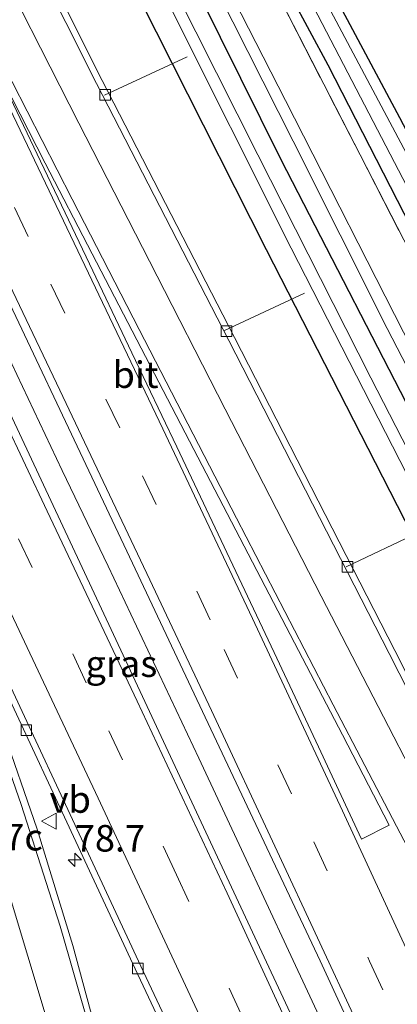
# Model space of a CAD drawing. Units: metres. Extents: x 191713 to 200010, y 400000 to 406251.
# Drawn here: x 191887 to 191923, y 406028 to 406121 of the extents above; entities that cross this region are included whole.
import ezdxf
from ezdxf.enums import TextEntityAlignment as Align

# ---------------------------------------------------------------- set-up
doc = ezdxf.new("R2010")
doc.units = ezdxf.units.M
doc.linetypes.add('IE-TERREINAFSCHEIDING', pattern=[10, 8, -2])
doc.linetypes.add('VW-3-9_STREEP', pattern=[12, 3, -9])
doc.layers.get('0').update_dxf_attribs({"lineweight": 25})
for name, color, linetype, lineweight in [('B-ME-AL-OVERIG-L-B1', 7, 'Continuous', 18), ('B-ME-AM-KILOMETR-S-B1', 7, 'Continuous', 18), ('B-ME-BV-GELEIDECONSTRUCTIE-GELEIDERAIL-L-B1', 213, 'BV-GELEIDERAIL', 18), ('B-ME-GW-KRUINLIJN-L-B1', 93, 'Continuous', 18), ('B-ME-IE-GRASLAND-GV-B6', 93, 'Continuous', 18), ('B-ME-IE-GRONDWERKLIJN-GROND_INGERICHT-GV-B6', 253, 'Continuous', 18), ('B-ME-IE-TERREINAFSCHEIDING-RASTERHEKWERK-L-B1', 8, 'IE-TERREINAFSCHEIDING', 18), ('B-ME-OG-WATER-GV-B6', 153, 'Continuous', 18), ('B-ME-VH-VERH_SOORT-BETON-OVERIG-GV-B6', 8, 'IE-TERREINAFSCHEIDING-NATUURLIJK-HOUTWAL', 18), ('B-ME-VH-VERH_SOORT-BITUMEN-GV-B6', 8, 'IE-TERREINAFSCHEIDING-NATUURLIJK-HOUTWAL', 18), ('B-ME-VV-KOLK-S-B1', 8, 'Continuous', 18), ('B-ME-VW-MARKERING-39STREEP-015-L-B1', 255, 'VW-3-9_STREEP', 18), ('B-ME-VW-MARKERING-STREEP-015-L-B1', 7, 'Continuous', 18), ('B-ME-VW-MEUBILAIR_WEGMEUBILAIR-VERKEERSBORD-S-B1', 8, 'Continuous', 18)]:
    doc.layers.add(name, color=color, linetype=linetype, lineweight=lineweight)
doc.layers.add('B-ME-GW-INSTEEKWATERGANG-L-B1', color=10, linetype='Continuous')
doc.styles.add('NLCS-ISO', font='NLCS-ISO.TTF')
doc.linetypes.add('BV-GELEIDERAIL', pattern='A,10,-3,[108,NLCS.SHX,S=1,R=0,X=0,Y=0],-3', length=16)
doc.linetypes.add('IE-TERREINAFSCHEIDING-NATUURLIJK-HOUTWAL', pattern='A,7,-1.5,[67,NLCS.SHX,S=0.75,R=45,X=0,Y=0],-1.5,7,-1.5,[70,NLCS.SHX,S=0.75,R=0,X=0,Y=0],-1.5', length=20)

# ---------------------------------------------------------------- blocks, each defined once
blk = doc.blocks.new('hecto')
for p, q in [((0, 0.625), (-0.625, 0)), ((0, -0.625), (0, 0.625)), ((-0.625, 0), (0.625, 0)), ((0.625, 0), (0, -0.625))]:
    blk.add_line(p, q)
blk = doc.blocks.new('kolk')
blk.add_lwpolyline([(-0.5, -0.5), (0.5, -0.5), (0.5, 0.5), (-0.5, 0.5)], close=True)
blk = doc.blocks.new('verkeersbord')
for p, q in [((0, 0.75), (-0.75, -0.625)), ((0.75, -0.625), (0, 0.75)), ((-0.75, -0.625), (0.75, -0.625))]:
    blk.add_line(p, q)

msp = doc.modelspace()

# ---------------------------------------------------------------- linework, layer by layer
at = {"layer": 'B-ME-AL-OVERIG-L-B1'}
for p, q in [((191895.426, 406114.097, 16.124), (191903.229, 406117.709, 15.043)), ((191914.27, 406095.446, 15.327), (191906.729, 406091.934, 16.301)), ((191918.184, 406069.667, 16.656), (191925.717, 406073.242, 15.563))]:
    msp.add_line(p, q, dxfattribs=at)
at = {"layer": 'B-ME-BV-GELEIDECONSTRUCTIE-GELEIDERAIL-L-B1'}
msp.add_polyline3d([(191821.4018, 406222.5874, 16.2801), (191825.8659, 406213.6394, 16.3118), (191830.3323, 406204.6921, 16.3435), (191834.7802, 406195.7355, 16.4503), (191839.2058, 406186.7679, 16.4601), (191843.5982, 406177.7842, 16.5589), (191847.9291, 406168.7695, 16.7071), (191852.2489, 406159.7513, 16.8), (191856.6723, 406150.7831, 16.9396), (191861.1153, 406141.8236, 17.0368), (191865.5626, 406132.867, 17.1503), (191869.9241, 406123.8681, 17.2712), (191874.3208, 406114.8858, 17.3515), (191878.6478, 406105.8703, 17.4646), (191882.9254, 406096.8306, 17.5071), (191887.1769, 406087.7797, 17.6351), (191891.4404, 406078.734, 17.7641), (191895.7704, 406069.7199, 17.8858), (191900.0612, 406060.6873, 17.9868), (191904.3018, 406051.631, 18.0948), (191908.5477, 406042.577, 18.2197), (191912.7696, 406033.5117, 18.3559), (191916.9915, 406024.4462, 18.4719)], dxfattribs=at)
at = {"layer": 'B-ME-GW-INSTEEKWATERGANG-L-B1'}
for points in [[(191835.3579, 406250, 14.6961), (191846.968, 406226.507, 14.968), (191862.376, 406195.615, 15.152), (191878.011, 406164.464, 15.492), (191892.892, 406134.769, 15.793), (191910.651, 406099.57, 16.149), (191925.722, 406070.092, 16.484), (191939.214, 406044.065, 16.819), (191950.523, 406022.504, 16.949), (191958.021, 406008.974, 16.916), (191966.672, 405993.836, 16.891), (191975.617, 405978.802, 16.803), (191985.161, 405963.53, 16.652), (191994.34, 405949.214, 16.463), (192005.382, 405932.567, 16.191), (192014.556, 405919.584, 15.86), (192022.442, 405908.404, 15.563), (192029.602, 405898.886, 15.236)], [(191835.3579, 406250, 14.6961), (191846.968, 406226.507, 14.968), (191862.376, 406195.615, 15.152), (191878.011, 406164.464, 15.492), (191892.892, 406134.769, 15.793), (191910.651, 406099.57, 16.149), (191925.722, 406070.092, 16.484), (191939.214, 406044.065, 16.819), (191950.523, 406022.504, 16.949), (191958.021, 406008.974, 16.916), (191966.672, 405993.836, 16.891), (191975.617, 405978.802, 16.803), (191985.161, 405963.53, 16.652), (191994.34, 405949.214, 16.463), (192005.382, 405932.567, 16.191), (192014.556, 405919.584, 15.86), (192022.442, 405908.404, 15.563), (192029.602, 405898.886, 15.236)], [(192034.541, 405901.187, 15.224), (192019.618, 405921.453, 15.697), (192006.308, 405940.879, 16.158), (191991.253, 405963.457, 16.422), (191977.28, 405986.708, 16.849), (191963.463, 406010.212, 16.794), (191952.623, 406030.147, 16.895), (191939.209, 406055.287, 16.761), (191925.964, 406080.991, 16.417), (191912.056, 406108.012, 16.116), (191898.732, 406134.94, 15.831), (191883.457, 406164.143, 15.483), (191867.447, 406196.44, 15.249), (191854.106, 406223.425, 14.968), (191840.9368, 406250, 14.7678)], [(192034.541, 405901.187, 15.224), (192019.618, 405921.453, 15.697), (192006.308, 405940.879, 16.158), (191991.253, 405963.457, 16.422), (191977.28, 405986.708, 16.849), (191963.463, 406010.212, 16.794), (191952.623, 406030.147, 16.895), (191939.209, 406055.287, 16.761), (191925.964, 406080.991, 16.417), (191912.056, 406108.012, 16.116), (191898.732, 406134.94, 15.831), (191883.457, 406164.143, 15.483), (191867.447, 406196.44, 15.249), (191854.106, 406223.425, 14.968), (191840.9368, 406250, 14.7678)], [(191848.7985, 406250, 13.4076), (191856.255, 406235.278, 13.372), (191866.339, 406215.67, 13.372), (191877.105, 406194.514, 13.423), (191887.487, 406173.964, 13.548), (191899.093, 406150.728, 13.649), (191907.841, 406133.003, 13.741), (191916.447, 406116.948, 13.779), (191924.937, 406100.396, 13.766), (191934.29, 406083.715, 13.67), (191943.967, 406065.063, 13.666), (191953.202, 406048.28, 13.691), (191964.166, 406027.7, 13.699), (191973.571, 406010.331, 13.699), (191982.398, 405995.132, 13.712), (191991.814, 405979.449, 13.544), (192002.694, 405961.827, 13.511), (192010.716, 405949.2, 13.498), (192021.498, 405932.622, 13.536), (192024.756, 405927.393, 13.511), (192035.707, 405912.196, 13.599), (192041.512, 405903.975, 13.645)], [(191848.7985, 406250, 13.4076), (191856.255, 406235.278, 13.372), (191866.339, 406215.67, 13.372), (191877.105, 406194.514, 13.423), (191887.487, 406173.964, 13.548), (191899.093, 406150.728, 13.649), (191907.841, 406133.003, 13.741), (191916.447, 406116.948, 13.779), (191924.937, 406100.396, 13.766), (191934.29, 406083.715, 13.67), (191943.967, 406065.063, 13.666), (191953.202, 406048.28, 13.691), (191964.166, 406027.7, 13.699), (191973.571, 406010.331, 13.699), (191982.398, 405995.132, 13.712), (191991.814, 405979.449, 13.544), (192002.694, 405961.827, 13.511), (192010.716, 405949.2, 13.498), (192021.498, 405932.622, 13.536), (192024.756, 405927.393, 13.511), (192035.707, 405912.196, 13.599), (192041.512, 405903.975, 13.645)], [(191852.8007, 406250, 13.3763), (191858.145, 406239.682, 13.339), (191867.516, 406221.54, 13.31), (191878.439, 406200.314, 13.402), (191891.604, 406174.107, 13.469), (191906.914, 406143.696, 13.519), (191914.62, 406128.147, 13.527), (191923.204, 406111.999, 13.498), (191934.841, 406089.742, 13.477), (191943.752, 406073.307, 13.486), (191951.05, 406059.989, 13.49), (191960.48, 406042.446, 13.414), (191973.393, 406018.145, 13.448), (191981.393, 406003.665, 13.452), (191990.017, 405988.833, 13.41), (191998.486, 405974.894, 13.389), (192007.412, 405960.217, 13.414), (192015.292, 405947.657, 13.448), (192021.722, 405937.792, 13.465), (192025.708, 405932.646, 13.385), (192028.592, 405928.273, 13.682), (192034.183, 405919.758, 13.875), (192044.363, 405905.593, 13.929)], [(191852.8007, 406250, 13.3763), (191858.145, 406239.682, 13.339), (191867.516, 406221.54, 13.31), (191878.439, 406200.314, 13.402), (191891.604, 406174.107, 13.469), (191906.914, 406143.696, 13.519), (191914.62, 406128.147, 13.527), (191923.204, 406111.999, 13.498), (191934.841, 406089.742, 13.477), (191943.752, 406073.307, 13.486), (191951.05, 406059.989, 13.49), (191960.48, 406042.446, 13.414), (191973.393, 406018.145, 13.448), (191981.393, 406003.665, 13.452), (191990.017, 405988.833, 13.41), (191998.486, 405974.894, 13.389), (192007.412, 405960.217, 13.414), (192015.292, 405947.657, 13.448), (192021.722, 405937.792, 13.465), (192025.708, 405932.646, 13.385), (192028.592, 405928.273, 13.682), (192034.183, 405919.758, 13.875), (192044.363, 405905.593, 13.929)]]:
    msp.add_polyline3d(points, dxfattribs=at)
at = {"layer": 'B-ME-GW-KRUINLIJN-L-B1'}
for points in [[(191842.8161, 406250, 15.7824), (191852.748, 406230.141, 15.944), (191865.543, 406204.491, 16.107), (191878.263, 406179.034, 16.321), (191887.518, 406160.417, 16.438), (191896.497, 406142.772, 16.66), (191904.659, 406126.696, 16.798), (191913.208, 406109.77, 16.987), (191922.042, 406092.127, 17.234), (191929.658, 406077.409, 17.431), (191937.824, 406061.376, 17.523), (191945.617, 406046.436, 17.728), (191953.101, 406032.331, 17.728), (191959.973, 406019.951, 17.724), (191967.068, 406007.152, 17.728), (191973.537, 405995.609, 17.758), (191981.096, 405983.044, 17.628), (191990.088, 405968.545, 17.397), (191999.908, 405953.275, 17.347), (192009.338, 405939.233, 17.083), (192020.218, 405923.274, 16.61), (192030.671, 405908.958, 16.241), (192035.785, 405902, 15.969)], [(191842.8161, 406250, 15.7824), (191852.748, 406230.141, 15.944), (191865.543, 406204.491, 16.107), (191878.263, 406179.034, 16.321), (191887.518, 406160.417, 16.438), (191896.497, 406142.772, 16.66), (191904.659, 406126.696, 16.798), (191913.208, 406109.77, 16.987), (191922.042, 406092.127, 17.234), (191929.658, 406077.409, 17.431), (191937.824, 406061.376, 17.523), (191945.617, 406046.436, 17.728), (191953.101, 406032.331, 17.728), (191959.973, 406019.951, 17.724), (191967.068, 406007.152, 17.728), (191973.537, 405995.609, 17.758), (191981.096, 405983.044, 17.628), (191990.088, 405968.545, 17.397), (191999.908, 405953.275, 17.347), (192009.338, 405939.233, 17.083), (192020.218, 405923.274, 16.61), (192030.671, 405908.958, 16.241), (192035.785, 405902, 15.969)], [(192036.954, 405902.653, 15.99), (192022.934, 405921.819, 16.442), (192010.217, 405940.047, 16.912), (191996.851, 405960.21, 17.1), (191985.576, 405978.285, 17.402), (191971.477, 406001.621, 17.59), (191959.577, 406022.953, 17.598), (191948.79, 406043.042, 17.682), (191936.295, 406066.591, 17.494), (191924.425, 406090.098, 17.272), (191912.463, 406113.594, 17.054), (191898.542, 406140.872, 16.685), (191885.264, 406167.013, 16.422), (191871.362, 406195.108, 16.124), (191853.551, 406230.647, 15.927), (191843.9394, 406250, 15.7594)], [(192036.954, 405902.653, 15.99), (192022.934, 405921.819, 16.442), (192010.217, 405940.047, 16.912), (191996.851, 405960.21, 17.1), (191985.576, 405978.285, 17.402), (191971.477, 406001.621, 17.59), (191959.577, 406022.953, 17.598), (191948.79, 406043.042, 17.682), (191936.295, 406066.591, 17.494), (191924.425, 406090.098, 17.272), (191912.463, 406113.594, 17.054), (191898.542, 406140.872, 16.685), (191885.264, 406167.013, 16.422), (191871.362, 406195.108, 16.124), (191853.551, 406230.647, 15.927), (191843.9394, 406250, 15.7594)]]:
    msp.add_polyline3d(points, dxfattribs=at)
at = {"layer": 'B-ME-IE-GRASLAND-GV-B6'}
for points in [[(191945.388, 406018.067, 17.192), (191938.469, 406031.174, 17.196), (191933.389, 406040.886, 17.113), (191931.381, 406044.839, 17.062), (191922.775, 406061.775, 16.845), (191907.686, 406091.273, 16.589), (191895.218, 406115.471, 16.254), (191880.698, 406144.37, 15.923), (191865.635, 406174.147, 15.668), (191852.086, 406201.381, 15.412), (191837.337, 406231.05, 15.199), (191828.766, 406247.985, 15.114), (191832.0421, 406250, 14.8685)], [(191945.388, 406018.067, 17.192), (191938.469, 406031.174, 17.196), (191933.389, 406040.886, 17.113), (191931.381, 406044.839, 17.062), (191922.775, 406061.775, 16.845), (191907.686, 406091.273, 16.589), (191895.218, 406115.471, 16.254), (191880.698, 406144.37, 15.923), (191865.635, 406174.147, 15.668), (191852.086, 406201.381, 15.412), (191837.337, 406231.05, 15.199), (191828.766, 406247.985, 15.114), (191832.0421, 406250, 14.8685)], [(191832.0421, 406250, 14.8685), (191835.3579, 406250, 14.6961), (191846.968, 406226.507, 14.968), (191862.376, 406195.615, 15.152), (191878.011, 406164.464, 15.492), (191892.892, 406134.769, 15.793), (191910.651, 406099.57, 16.149), (191925.722, 406070.092, 16.484), (191939.214, 406044.065, 16.819), (191950.523, 406022.504, 16.949)], [(191832.0421, 406250, 14.8685), (191835.3579, 406250, 14.6961), (191846.968, 406226.507, 14.968), (191862.376, 406195.615, 15.152), (191878.011, 406164.464, 15.492), (191892.892, 406134.769, 15.793), (191910.651, 406099.57, 16.149), (191925.722, 406070.092, 16.484), (191939.214, 406044.065, 16.819), (191950.523, 406022.504, 16.949)], [(191835.3579, 406250, 14.6961), (191837.6764, 406250, 13.6322), (191847.76, 406230.042, 13.816), (191859.241, 406206.729, 14.051), (191870.272, 406184.532, 14.181), (191880.283, 406164.494, 14.353), (191890.727, 406143.673, 14.587), (191901.567, 406122.555, 14.801), (191913, 406099.7, 15.199), (191925.964, 406074.355, 15.433), (191938.167, 406050.629, 15.638), (191950.702, 406027.191, 15.781)], [(191950.523, 406022.504, 16.949), (191939.214, 406044.065, 16.819), (191925.722, 406070.092, 16.484), (191910.651, 406099.57, 16.149), (191892.892, 406134.769, 15.793), (191878.011, 406164.464, 15.492), (191862.376, 406195.615, 15.152), (191846.968, 406226.507, 14.968), (191835.3579, 406250, 14.6961)], [(191835.3579, 406250, 14.6961), (191837.6764, 406250, 13.6322), (191847.76, 406230.042, 13.816), (191859.241, 406206.729, 14.051), (191870.272, 406184.532, 14.181), (191880.283, 406164.494, 14.353), (191890.727, 406143.673, 14.587), (191901.567, 406122.555, 14.801), (191913, 406099.7, 15.199), (191925.964, 406074.355, 15.433), (191938.167, 406050.629, 15.638), (191950.702, 406027.191, 15.781)], [(191950.523, 406022.504, 16.949), (191939.214, 406044.065, 16.819), (191925.722, 406070.092, 16.484), (191910.651, 406099.57, 16.149), (191892.892, 406134.769, 15.793), (191878.011, 406164.464, 15.492), (191862.376, 406195.615, 15.152), (191846.968, 406226.507, 14.968), (191835.3579, 406250, 14.6961)], [(191839.242, 406250, 13.6348), (191840.9368, 406250, 14.7678), (191854.106, 406223.425, 14.968), (191867.447, 406196.44, 15.249), (191883.457, 406164.143, 15.483), (191898.732, 406134.94, 15.831), (191912.056, 406108.012, 16.116), (191925.964, 406080.991, 16.417), (191939.209, 406055.287, 16.761), (191952.623, 406030.147, 16.895), (191963.463, 406010.212, 16.794)], [(191956.581, 406018.972, 15.714), (191947.899, 406034.594, 15.739), (191939.793, 406049.832, 15.663), (191930.519, 406067.983, 15.529), (191920.514, 406087.47, 15.236), (191909.862, 406108.471, 15.002), (191900.144, 406127.819, 14.763), (191889.382, 406148.82, 14.512), (191878.156, 406171.088, 14.327), (191867.196, 406192.87, 14.143), (191856.808, 406213.782, 13.929), (191848.298, 406231.331, 13.787), (191839.242, 406250, 13.6348)], [(191839.242, 406250, 13.6348), (191840.9368, 406250, 14.7678), (191854.106, 406223.425, 14.968), (191867.447, 406196.44, 15.249), (191883.457, 406164.143, 15.483), (191898.732, 406134.94, 15.831), (191912.056, 406108.012, 16.116), (191925.964, 406080.991, 16.417), (191939.209, 406055.287, 16.761), (191952.623, 406030.147, 16.895), (191963.463, 406010.212, 16.794)], [(191956.581, 406018.972, 15.714), (191947.899, 406034.594, 15.739), (191939.793, 406049.832, 15.663), (191930.519, 406067.983, 15.529), (191920.514, 406087.47, 15.236), (191909.862, 406108.471, 15.002), (191900.144, 406127.819, 14.763), (191889.382, 406148.82, 14.512), (191878.156, 406171.088, 14.327), (191867.196, 406192.87, 14.143), (191856.808, 406213.782, 13.929), (191848.298, 406231.331, 13.787), (191839.242, 406250, 13.6348)], [(191840.9368, 406250, 14.7678), (191842.8161, 406250, 15.7824), (191852.748, 406230.141, 15.944), (191865.543, 406204.491, 16.107), (191878.263, 406179.034, 16.321), (191887.518, 406160.417, 16.438), (191896.497, 406142.772, 16.66), (191904.659, 406126.696, 16.798), (191913.208, 406109.77, 16.987), (191922.042, 406092.127, 17.234), (191929.658, 406077.409, 17.431), (191937.824, 406061.376, 17.523), (191945.617, 406046.436, 17.728), (191953.101, 406032.331, 17.728), (191959.973, 406019.951, 17.724)], [(191963.463, 406010.212, 16.794), (191952.623, 406030.147, 16.895), (191939.209, 406055.287, 16.761), (191925.964, 406080.991, 16.417), (191912.056, 406108.012, 16.116), (191898.732, 406134.94, 15.831), (191883.457, 406164.143, 15.483), (191867.447, 406196.44, 15.249), (191854.106, 406223.425, 14.968), (191840.9368, 406250, 14.7678)], [(191840.9368, 406250, 14.7678), (191842.8161, 406250, 15.7824), (191852.748, 406230.141, 15.944), (191865.543, 406204.491, 16.107), (191878.263, 406179.034, 16.321), (191887.518, 406160.417, 16.438), (191896.497, 406142.772, 16.66), (191904.659, 406126.696, 16.798), (191913.208, 406109.77, 16.987), (191922.042, 406092.127, 17.234), (191929.658, 406077.409, 17.431), (191937.824, 406061.376, 17.523), (191945.617, 406046.436, 17.728), (191953.101, 406032.331, 17.728), (191959.973, 406019.951, 17.724)], [(191963.463, 406010.212, 16.794), (191952.623, 406030.147, 16.895), (191939.209, 406055.287, 16.761), (191925.964, 406080.991, 16.417), (191912.056, 406108.012, 16.116), (191898.732, 406134.94, 15.831), (191883.457, 406164.143, 15.483), (191867.447, 406196.44, 15.249), (191854.106, 406223.425, 14.968), (191840.9368, 406250, 14.7678)], [(191842.8161, 406250, 15.7824), (191843.9394, 406250, 15.7594), (191853.551, 406230.647, 15.927), (191871.362, 406195.108, 16.124), (191885.264, 406167.013, 16.422), (191898.542, 406140.872, 16.685), (191912.463, 406113.594, 17.054), (191924.425, 406090.098, 17.272), (191936.295, 406066.591, 17.494), (191948.79, 406043.042, 17.682), (191959.577, 406022.953, 17.598)], [(191959.973, 406019.951, 17.724), (191953.101, 406032.331, 17.728), (191945.617, 406046.436, 17.728), (191937.824, 406061.376, 17.523), (191929.658, 406077.409, 17.431), (191922.042, 406092.127, 17.234), (191913.208, 406109.77, 16.987), (191904.659, 406126.696, 16.798), (191896.497, 406142.772, 16.66), (191887.518, 406160.417, 16.438), (191878.263, 406179.034, 16.321), (191865.543, 406204.491, 16.107), (191852.748, 406230.141, 15.944), (191842.8161, 406250, 15.7824)], [(191842.8161, 406250, 15.7824), (191843.9394, 406250, 15.7594), (191853.551, 406230.647, 15.927), (191871.362, 406195.108, 16.124), (191885.264, 406167.013, 16.422), (191898.542, 406140.872, 16.685), (191912.463, 406113.594, 17.054), (191924.425, 406090.098, 17.272), (191936.295, 406066.591, 17.494), (191948.79, 406043.042, 17.682), (191959.577, 406022.953, 17.598)], [(191959.973, 406019.951, 17.724), (191953.101, 406032.331, 17.728), (191945.617, 406046.436, 17.728), (191937.824, 406061.376, 17.523), (191929.658, 406077.409, 17.431), (191922.042, 406092.127, 17.234), (191913.208, 406109.77, 16.987), (191904.659, 406126.696, 16.798), (191896.497, 406142.772, 16.66), (191887.518, 406160.417, 16.438), (191878.263, 406179.034, 16.321), (191865.543, 406204.491, 16.107), (191852.748, 406230.141, 15.944), (191842.8161, 406250, 15.7824)], [(191843.9394, 406250, 15.7594), (191847.5841, 406250, 14.0609), (191855.741, 406234.157, 14.076), (191865.12, 406215.779, 14.105), (191877.22, 406191.737, 14.327), (191886.771, 406172.552, 14.533), (191895.371, 406155.285, 14.604), (191903.574, 406139.232, 14.47), (191912.092, 406122.888, 14.507), (191919.498, 406108.474, 14.658), (191924.777, 406098.212, 14.914), (191931.713, 406085.049, 14.918), (191938.84, 406071.563, 14.926), (191945.645, 406058.801, 14.935), (191955.003, 406041.562, 14.872), (191962.682, 406027.584, 14.83)], [(191959.577, 406022.953, 17.598), (191948.79, 406043.042, 17.682), (191936.295, 406066.591, 17.494), (191924.425, 406090.098, 17.272), (191912.463, 406113.594, 17.054), (191898.542, 406140.872, 16.685), (191885.264, 406167.013, 16.422), (191871.362, 406195.108, 16.124), (191853.551, 406230.647, 15.927), (191843.9394, 406250, 15.7594)], [(191843.9394, 406250, 15.7594), (191847.5841, 406250, 14.0609), (191855.741, 406234.157, 14.076), (191865.12, 406215.779, 14.105), (191877.22, 406191.737, 14.327), (191886.771, 406172.552, 14.533), (191895.371, 406155.285, 14.604), (191903.574, 406139.232, 14.47), (191912.092, 406122.888, 14.507), (191919.498, 406108.474, 14.658), (191924.777, 406098.212, 14.914), (191931.713, 406085.049, 14.918), (191938.84, 406071.563, 14.926), (191945.645, 406058.801, 14.935), (191955.003, 406041.562, 14.872), (191962.682, 406027.584, 14.83)], [(191959.577, 406022.953, 17.598), (191948.79, 406043.042, 17.682), (191936.295, 406066.591, 17.494), (191924.425, 406090.098, 17.272), (191912.463, 406113.594, 17.054), (191898.542, 406140.872, 16.685), (191885.264, 406167.013, 16.422), (191871.362, 406195.108, 16.124), (191853.551, 406230.647, 15.927), (191843.9394, 406250, 15.7594)], [(191847.5841, 406250, 14.0609), (191848.7985, 406250, 13.4076), (191856.255, 406235.278, 13.372), (191866.339, 406215.67, 13.372), (191877.105, 406194.514, 13.423), (191887.487, 406173.964, 13.548), (191899.093, 406150.728, 13.649), (191907.841, 406133.003, 13.741), (191916.447, 406116.948, 13.779), (191924.937, 406100.396, 13.766), (191934.29, 406083.715, 13.67), (191943.967, 406065.063, 13.666), (191953.202, 406048.28, 13.691), (191964.166, 406027.7, 13.699)], [(191962.682, 406027.584, 14.83), (191955.003, 406041.562, 14.872), (191945.645, 406058.801, 14.935), (191938.84, 406071.563, 14.926), (191931.713, 406085.049, 14.918), (191924.777, 406098.212, 14.914), (191919.498, 406108.474, 14.658), (191912.092, 406122.888, 14.507), (191903.574, 406139.232, 14.47), (191895.371, 406155.285, 14.604), (191886.771, 406172.552, 14.533), (191877.22, 406191.737, 14.327), (191865.12, 406215.779, 14.105), (191855.741, 406234.157, 14.076), (191847.5841, 406250, 14.0609)], [(191847.5841, 406250, 14.0609), (191848.7985, 406250, 13.4076), (191856.255, 406235.278, 13.372), (191866.339, 406215.67, 13.372), (191877.105, 406194.514, 13.423), (191887.487, 406173.964, 13.548), (191899.093, 406150.728, 13.649), (191907.841, 406133.003, 13.741), (191916.447, 406116.948, 13.779), (191924.937, 406100.396, 13.766), (191934.29, 406083.715, 13.67), (191943.967, 406065.063, 13.666), (191953.202, 406048.28, 13.691), (191964.166, 406027.7, 13.699)], [(191962.682, 406027.584, 14.83), (191955.003, 406041.562, 14.872), (191945.645, 406058.801, 14.935), (191938.84, 406071.563, 14.926), (191931.713, 406085.049, 14.918), (191924.777, 406098.212, 14.914), (191919.498, 406108.474, 14.658), (191912.092, 406122.888, 14.507), (191903.574, 406139.232, 14.47), (191895.371, 406155.285, 14.604), (191886.771, 406172.552, 14.533), (191877.22, 406191.737, 14.327), (191865.12, 406215.779, 14.105), (191855.741, 406234.157, 14.076), (191847.5841, 406250, 14.0609)], [(191848.7985, 406250, 13.4076), (191849.9794, 406250, 12.7492), (191856.588, 406236.928, 12.748), (191869.023, 406212.982, 12.748), (191882.525, 406186.714, 12.748), (191896.486, 406159.122, 12.748), (191910.342, 406131.633, 12.748), (191923.514, 406106.247, 12.748), (191934.132, 406086.144, 12.748), (191944.553, 406066.776, 12.748), (191954.278, 406048.826, 12.748), (191964.667, 406029.655, 12.748), (191975.669, 406009.431, 12.748)], [(191964.166, 406027.7, 13.699), (191953.202, 406048.28, 13.691), (191943.967, 406065.063, 13.666), (191934.29, 406083.715, 13.67), (191924.937, 406100.396, 13.766), (191916.447, 406116.948, 13.779), (191907.841, 406133.003, 13.741), (191899.093, 406150.728, 13.649), (191887.487, 406173.964, 13.548), (191877.105, 406194.514, 13.423), (191866.339, 406215.67, 13.372), (191856.255, 406235.278, 13.372), (191848.7985, 406250, 13.4076)], [(191848.7985, 406250, 13.4076), (191849.9794, 406250, 12.7492), (191856.588, 406236.928, 12.748), (191869.023, 406212.982, 12.748), (191882.525, 406186.714, 12.748), (191896.486, 406159.122, 12.748), (191910.342, 406131.633, 12.748), (191923.514, 406106.247, 12.748), (191934.132, 406086.144, 12.748), (191944.553, 406066.776, 12.748), (191954.278, 406048.826, 12.748), (191964.667, 406029.655, 12.748), (191975.669, 406009.431, 12.748)], [(191964.166, 406027.7, 13.699), (191953.202, 406048.28, 13.691), (191943.967, 406065.063, 13.666), (191934.29, 406083.715, 13.67), (191924.937, 406100.396, 13.766), (191916.447, 406116.948, 13.779), (191907.841, 406133.003, 13.741), (191899.093, 406150.728, 13.649), (191887.487, 406173.964, 13.548), (191877.105, 406194.514, 13.423), (191866.339, 406215.67, 13.372), (191856.255, 406235.278, 13.372), (191848.7985, 406250, 13.4076)], [(191851.5802, 406250, 12.7494), (191852.8007, 406250, 13.3763), (191858.145, 406239.682, 13.339), (191867.516, 406221.54, 13.31), (191878.439, 406200.314, 13.402), (191891.604, 406174.107, 13.469), (191906.914, 406143.696, 13.519), (191914.62, 406128.147, 13.527), (191923.204, 406111.999, 13.498), (191934.841, 406089.742, 13.477), (191943.752, 406073.307, 13.486), (191951.05, 406059.989, 13.49), (191960.48, 406042.446, 13.414), (191973.393, 406018.145, 13.448)], [(191975.223, 406012.571, 12.748), (191960.405, 406039.863, 12.748), (191947.53, 406064.261, 12.748), (191933.127, 406091.176, 12.748), (191916.993, 406121.542, 12.748), (191903.892, 406147.303, 12.748), (191891.873, 406171.299, 12.748), (191879.512, 406195.733, 12.748), (191863.349, 406227.216, 12.748), (191851.5802, 406250, 12.7494)], [(191851.5802, 406250, 12.7494), (191852.8007, 406250, 13.3763), (191858.145, 406239.682, 13.339), (191867.516, 406221.54, 13.31), (191878.439, 406200.314, 13.402), (191891.604, 406174.107, 13.469), (191906.914, 406143.696, 13.519), (191914.62, 406128.147, 13.527), (191923.204, 406111.999, 13.498), (191934.841, 406089.742, 13.477), (191943.752, 406073.307, 13.486), (191951.05, 406059.989, 13.49), (191960.48, 406042.446, 13.414), (191973.393, 406018.145, 13.448)], [(191975.223, 406012.571, 12.748), (191960.405, 406039.863, 12.748), (191947.53, 406064.261, 12.748), (191933.127, 406091.176, 12.748), (191916.993, 406121.542, 12.748), (191903.892, 406147.303, 12.748), (191891.873, 406171.299, 12.748), (191879.512, 406195.733, 12.748), (191863.349, 406227.216, 12.748), (191851.5802, 406250, 12.7494)], [(191915.32, 406022.484, 17.741), (191899.241, 406056.98, 17.238), (191883.553, 406090.494, 16.891), (191868.101, 406122.395, 16.514), (191853.1, 406153.203, 16.195), (191837.477, 406185.214, 15.877), (191821.993, 406216.656, 15.638), (191810.273, 406239.796, 15.467), (191814.392, 406241.54, 15.408), (191833.164, 406203.838, 15.726), (191851.551, 406166.877, 16.074), (191868.717, 406131.583, 16.371), (191882.654, 406102.548, 16.786), (191897.549, 406071.141, 17.163), (191915.749, 406032.542, 17.657), (191933.768, 405993.46, 18.172)], [(191895.066, 406024.369, 17.356), (191892.444, 406033.998, 17.263), (191889.098, 406044.968, 17.175), (191885.742, 406054.677, 17.037), (191883.119, 406061.909, 16.937), (191880.26, 406069.443, 16.861), (191880.675, 406069.613, 16.807), (191898.318, 406031.788, 17.251), (191908.638, 406009.839, 17.523)]]:
    msp.add_polyline3d(points, dxfattribs=at)
at = {"layer": 'B-ME-IE-GRONDWERKLIJN-GROND_INGERICHT-GV-B6'}
msp.add_polyline3d([(191973.393, 406018.145, 13.448), (191960.48, 406042.446, 13.414), (191951.05, 406059.989, 13.49), (191943.752, 406073.307, 13.486), (191934.841, 406089.742, 13.477), (191923.204, 406111.999, 13.498), (191914.62, 406128.147, 13.527), (191906.914, 406143.696, 13.519), (191891.604, 406174.107, 13.469), (191878.439, 406200.314, 13.402), (191867.516, 406221.54, 13.31), (191869.289, 406225.152, 13.31), (191869.556, 406225.364, 13.318), (191873.79, 406231.72, 13.368), (191881.44, 406244.417, 13.548), (191885.2596, 406250, 13.5003)], dxfattribs=at)
msp.add_polyline3d([(191973.393, 406018.145, 13.448), (191960.48, 406042.446, 13.414), (191951.05, 406059.989, 13.49), (191943.752, 406073.307, 13.486), (191934.841, 406089.742, 13.477), (191923.204, 406111.999, 13.498), (191914.62, 406128.147, 13.527), (191906.914, 406143.696, 13.519), (191891.604, 406174.107, 13.469), (191878.439, 406200.314, 13.402), (191867.516, 406221.54, 13.31), (191869.289, 406225.152, 13.31), (191869.556, 406225.364, 13.318), (191873.79, 406231.72, 13.368), (191881.44, 406244.417, 13.548), (191885.2596, 406250, 13.5003)], dxfattribs=at)
at = {"layer": 'B-ME-IE-TERREINAFSCHEIDING-RASTERHEKWERK-L-B1'}
msp.add_polyline3d([(191847.5841, 406250, 14.0609), (191855.741, 406234.157, 14.076), (191865.12, 406215.779, 14.105), (191877.22, 406191.737, 14.327), (191886.771, 406172.552, 14.533), (191895.371, 406155.285, 14.604), (191903.574, 406139.232, 14.47), (191912.092, 406122.888, 14.507), (191919.498, 406108.474, 14.658), (191924.777, 406098.212, 14.914), (191931.713, 406085.049, 14.918), (191938.84, 406071.563, 14.926), (191945.645, 406058.801, 14.935), (191955.003, 406041.562, 14.872), (191962.682, 406027.584, 14.83)], dxfattribs=at)
msp.add_polyline3d([(191847.5841, 406250, 14.0609), (191855.741, 406234.157, 14.076), (191865.12, 406215.779, 14.105), (191877.22, 406191.737, 14.327), (191886.771, 406172.552, 14.533), (191895.371, 406155.285, 14.604), (191903.574, 406139.232, 14.47), (191912.092, 406122.888, 14.507), (191919.498, 406108.474, 14.658), (191924.777, 406098.212, 14.914), (191931.713, 406085.049, 14.918), (191938.84, 406071.563, 14.926), (191945.645, 406058.801, 14.935), (191955.003, 406041.562, 14.872), (191962.682, 406027.584, 14.83)], dxfattribs=at)
at = {"layer": 'B-ME-OG-WATER-GV-B6'}
for points in [[(191837.6764, 406250, 13.6322), (191839.242, 406250, 13.6348), (191848.298, 406231.331, 13.787), (191856.808, 406213.782, 13.929), (191867.196, 406192.87, 14.143), (191878.156, 406171.088, 14.327), (191889.382, 406148.82, 14.512), (191900.144, 406127.819, 14.763), (191909.862, 406108.471, 15.002), (191920.514, 406087.47, 15.236), (191930.519, 406067.983, 15.529), (191939.793, 406049.832, 15.663), (191947.899, 406034.594, 15.739), (191956.581, 406018.972, 15.714)], [(191950.702, 406027.191, 15.781), (191938.167, 406050.629, 15.638), (191925.964, 406074.355, 15.433), (191913, 406099.7, 15.199), (191901.567, 406122.555, 14.801), (191890.727, 406143.673, 14.587), (191880.283, 406164.494, 14.353), (191870.272, 406184.532, 14.181), (191859.241, 406206.729, 14.051), (191847.76, 406230.042, 13.816), (191837.6764, 406250, 13.6322)], [(191837.6764, 406250, 13.6322), (191839.242, 406250, 13.6348), (191848.298, 406231.331, 13.787), (191856.808, 406213.782, 13.929), (191867.196, 406192.87, 14.143), (191878.156, 406171.088, 14.327), (191889.382, 406148.82, 14.512), (191900.144, 406127.819, 14.763), (191909.862, 406108.471, 15.002), (191920.514, 406087.47, 15.236), (191930.519, 406067.983, 15.529), (191939.793, 406049.832, 15.663), (191947.899, 406034.594, 15.739), (191956.581, 406018.972, 15.714)], [(191950.702, 406027.191, 15.781), (191938.167, 406050.629, 15.638), (191925.964, 406074.355, 15.433), (191913, 406099.7, 15.199), (191901.567, 406122.555, 14.801), (191890.727, 406143.673, 14.587), (191880.283, 406164.494, 14.353), (191870.272, 406184.532, 14.181), (191859.241, 406206.729, 14.051), (191847.76, 406230.042, 13.816), (191837.6764, 406250, 13.6322)], [(191849.9794, 406250, 12.7492), (191851.5802, 406250, 12.7494), (191863.349, 406227.216, 12.748), (191879.512, 406195.733, 12.748), (191891.873, 406171.299, 12.748), (191903.892, 406147.303, 12.748), (191916.993, 406121.542, 12.748), (191933.127, 406091.176, 12.748), (191947.53, 406064.261, 12.748), (191960.405, 406039.863, 12.748), (191975.223, 406012.571, 12.748)], [(191975.669, 406009.431, 12.748), (191964.667, 406029.655, 12.748), (191954.278, 406048.826, 12.748), (191944.553, 406066.776, 12.748), (191934.132, 406086.144, 12.748), (191923.514, 406106.247, 12.748), (191910.342, 406131.633, 12.748), (191896.486, 406159.122, 12.748), (191882.525, 406186.714, 12.748), (191869.023, 406212.982, 12.748), (191856.588, 406236.928, 12.748), (191849.9794, 406250, 12.7492)], [(191849.9794, 406250, 12.7492), (191851.5802, 406250, 12.7494), (191863.349, 406227.216, 12.748), (191879.512, 406195.733, 12.748), (191891.873, 406171.299, 12.748), (191903.892, 406147.303, 12.748), (191916.993, 406121.542, 12.748), (191933.127, 406091.176, 12.748), (191947.53, 406064.261, 12.748), (191960.405, 406039.863, 12.748), (191975.223, 406012.571, 12.748)], [(191975.669, 406009.431, 12.748), (191964.667, 406029.655, 12.748), (191954.278, 406048.826, 12.748), (191944.553, 406066.776, 12.748), (191934.132, 406086.144, 12.748), (191923.514, 406106.247, 12.748), (191910.342, 406131.633, 12.748), (191896.486, 406159.122, 12.748), (191882.525, 406186.714, 12.748), (191869.023, 406212.982, 12.748), (191856.588, 406236.928, 12.748), (191849.9794, 406250, 12.7492)]]:
    msp.add_polyline3d(points, dxfattribs=at)
at = {"layer": 'B-ME-VH-VERH_SOORT-BETON-OVERIG-GV-B6'}
msp.add_polyline3d([(191880.26, 406069.443, 16.861), (191883.119, 406061.909, 16.937), (191885.742, 406054.677, 17.037), (191889.098, 406044.968, 17.175), (191892.444, 406033.998, 17.263), (191895.066, 406024.369, 17.356)], dxfattribs=at)
at = {"layer": 'B-ME-VH-VERH_SOORT-BITUMEN-GV-B6'}
for points in [[(191933.768, 405993.46, 18.172), (191915.749, 406032.542, 17.657), (191897.549, 406071.141, 17.163), (191882.654, 406102.548, 16.786), (191868.717, 406131.583, 16.371), (191851.551, 406166.877, 16.074), (191833.164, 406203.838, 15.726), (191814.392, 406241.54, 15.408), (191815.016, 406242.023, 15.475), (191819.78, 406240.406, 15.441), (191822.339, 406243.748, 15.316), (191825.277, 406246.389, 15.232), (191828.229, 406247.716, 15.114)], [(191828.766, 406247.985, 15.114), (191837.337, 406231.05, 15.199), (191852.086, 406201.381, 15.412), (191865.635, 406174.147, 15.668), (191880.698, 406144.37, 15.923), (191895.218, 406115.471, 16.254), (191907.686, 406091.273, 16.589), (191922.775, 406061.775, 16.845), (191931.381, 406044.839, 17.062), (191930.843, 406044.571, 17.062), (191922.24, 406061.502, 16.845), (191907.152, 406090.999, 16.589), (191894.683, 406115.199, 16.254), (191880.162, 406144.1, 15.923), (191865.099, 406173.878, 15.668), (191851.549, 406201.114, 15.412), (191836.801, 406230.781, 15.199), (191828.229, 406247.716, 15.114), (191828.766, 406247.985, 15.114)], [(191828.229, 406247.716, 15.114), (191836.801, 406230.781, 15.199), (191851.549, 406201.114, 15.412), (191865.099, 406173.878, 15.668), (191880.162, 406144.1, 15.923), (191894.683, 406115.199, 16.254), (191907.152, 406090.999, 16.589), (191922.24, 406061.502, 16.845), (191930.843, 406044.571, 17.062), (191928.082, 406043.181, 17.179), (191924.854, 406041.556, 17.316), (191924.183, 406041.218, 17.344), (191924.043, 406041.484, 17.343), (191923.952, 406041.442, 17.339), (191928.37, 406031.404, 17.49), (191933.718, 406020.191, 17.565)], [(191795.532, 406235.808, 15.073), (191798.083, 406237.525, 15.249), (191801.97, 406238.452, 15.353), (191806.553, 406237.702, 15.441), (191809.409, 406240.031, 15.513), (191810.273, 406239.796, 15.467), (191821.993, 406216.656, 15.638), (191837.477, 406185.214, 15.877), (191853.1, 406153.203, 16.195), (191868.101, 406122.395, 16.514), (191883.553, 406090.494, 16.891), (191899.241, 406056.98, 17.238), (191915.32, 406022.484, 17.741)], [(191909.183, 406010.09, 17.523), (191898.861, 406032.042, 17.251), (191881.219, 406069.867, 16.807), (191880.675, 406069.613, 16.807), (191880.26, 406069.443, 16.861), (191877.043, 406077.767, 16.685), (191875.222, 406082.407, 16.669), (191874.429, 406082.127, 16.698), (191871.048, 406080.759, 16.633), (191868.267, 406079.687, 16.521), (191867.057, 406082.641, 16.476), (191862.38, 406093.604, 16.35), (191857.148, 406105.764, 16.233), (191850.83, 406120.273, 16.074), (191844.513, 406134.31, 15.869), (191838.516, 406147.152, 15.797), (191833.723, 406157.401, 15.659), (191824.821, 406176.084, 15.538), (191814.753, 406196.911, 15.295), (191807.786, 406211.154, 15.169), (191795.532, 406235.808, 15.073)], [(191969.557, 405874.982, 19.471), (191969.007, 405874.743, 19.471), (191951.844, 405914.249, 18.981), (191925.529, 405972.511, 18.135), (191908.638, 406009.839, 17.523), (191898.318, 406031.788, 17.251), (191880.675, 406069.613, 16.807), (191881.219, 406069.867, 16.807), (191898.861, 406032.042, 17.251), (191909.183, 406010.09, 17.523), (191926.076, 405972.758, 18.135), (191952.393, 405914.492, 18.981), (191969.557, 405874.982, 19.471)]]:
    msp.add_polyline3d(points, dxfattribs=at)
at = {"layer": 'B-ME-VW-MARKERING-39STREEP-015-L-B1'}
for points in [[(191819.78, 406240.406, 15.441), (191821.7685, 406236.4189, 15.4379), (191830.6947, 406218.5214, 15.5663), (191839.6209, 406200.6238, 15.719), (191848.4699, 406182.6963, 15.8732), (191857.2808, 406164.7931, 16.0457), (191866.0491, 406146.8177, 16.2124), (191874.8175, 406128.8423, 16.3828), (191881.7709, 406114.3325, 16.5436), (191890.3942, 406096.2871, 16.7776), (191899.0176, 406078.2416, 16.9857), (191906.6857, 406061.8876, 17.1841), (191915.1409, 406043.7628, 17.3872), (191920.3832, 406032.5254, 17.5772), (191926.1573, 406020.1078, 17.7585), (191934.506, 406001.9337, 18.0062), (191942.8548, 405983.7596, 18.2763), (191951.0573, 405965.6742, 18.5411), (191959.2948, 405947.4494, 18.8135), (191964.5268, 405935.8677, 18.9736), (191972.6112, 405917.5745, 19.2272), (191980.6956, 405899.2812, 19.4574), (191987.6789, 405883.4795, 19.6392)], [(191975.8311, 405877.7682, 19.6543), (191973.971, 405882.024, 19.6084), (191969.1555, 405892.9956, 19.4787), (191961.198, 405911.1261, 19.2521), (191953.1144, 405929.1964, 19.0073), (191944.9949, 405947.255, 18.7464), (191936.8754, 405965.3136, 18.4641), (191929.1612, 405982.1821, 18.2207), (191920.8888, 406000.1712, 17.9551), (191915.7916, 406011.2554, 17.8026), (191908.4384, 406027.2457, 17.5494), (191902.2182, 406040.6399, 17.3881), (191893.7142, 406058.7419, 17.1756), (191885.2102, 406076.8439, 16.9703), (191876.5942, 406094.8858, 16.7355), (191868.0557, 406112.7501, 16.5308), (191859.5834, 406130.2598, 16.3413), (191850.832, 406148.2434, 16.1537), (191842.0752, 406166.1764, 15.9851), (191833.2422, 406184.1202, 15.8321), (191824.4093, 406202.0639, 15.6772), (191815.5168, 406219.8232, 15.5343), (191806.553, 406237.702, 15.441)]]:
    msp.add_polyline3d(points, dxfattribs=at)
at = {"layer": 'B-ME-VW-MARKERING-STREEP-015-L-B1'}
for points in [[(191825.277, 406246.389, 15.232), (191830.477, 406235.9654, 15.2805), (191839.3159, 406218.2478, 15.4207), (191848.1871, 406200.4528, 15.5653), (191857.1073, 406182.5522, 15.7203), (191866.0046, 406164.7898, 15.8859), (191874.9899, 406146.9218, 16.054), (191883.9735, 406129.2029, 16.2214), (191893.0206, 406111.4542, 16.4112), (191899.673, 406098.4578, 16.5794), (191906.8028, 406084.5326, 16.7336), (191915.8316, 406066.9109, 16.917), (191922.6644, 406053.6638, 17.0525), (191927.5311, 406044.247, 17.1634), (191927.9902, 406043.3587, 17.153), (191928.2358, 406042.8872, 17.175), (191933.5233, 406032.7876, 17.212), (191936.1517, 406027.8295, 17.2483)], [(191919.2846, 406026.5484, 17.7347), (191911.6976, 406042.8713, 17.4653), (191905.5125, 406056.1393, 17.3274), (191899.6903, 406068.43, 17.1713), (191891.2138, 406086.3238, 16.9729), (191882.6479, 406104.2482, 16.7495), (191874.0959, 406122.1061, 16.5298), (191866.7395, 406137.3182, 16.3875), (191857.9736, 406155.2948, 16.2127), (191849.19, 406173.2295, 16.0451), (191840.4294, 406190.9859, 15.8754), (191831.6371, 406208.7427, 15.7341), (191822.701, 406226.6353, 15.5888), (191815.016, 406242.023, 15.475)], [(191809.409, 406240.031, 15.513), (191814.9792, 406228.8996, 15.5804), (191823.9293, 406211.014, 15.7106), (191832.8795, 406193.1284, 15.8507), (191838.4217, 406181.886, 15.9444), (191847.1942, 406163.9126, 16.1186), (191855.9666, 406145.9391, 16.2833), (191864.7052, 406127.9522, 16.4749), (191873.2782, 406110.1044, 16.6646), (191881.8512, 406092.2566, 16.874), (191890.049, 406074.9221, 17.0927), (191898.4968, 406057.0147, 17.3075), (191906.9959, 406038.9165, 17.526), (191915.3778, 406020.7576, 17.7852), (191923.7596, 406002.5988, 18.0408), (191932.0594, 405984.4155, 18.309), (191940.2619, 405966.3945, 18.5662), (191947.4637, 405950.5584, 18.8183), (191954.9889, 405933.7676, 19.069), (191963.0867, 405915.6992, 19.3145), (191970.9374, 405897.9335, 19.5354), (191978.902, 405879.806, 19.7513), (191979.1469, 405879.2407, 19.7573)], [(191889.9498, 406027.2547, 17.186), (191886.503, 406038.749, 17.0688), (191881.587, 406053.312, 16.9242), (191878.3354, 406062.1227, 16.8202), (191872.537, 406077.19, 16.6398), (191871.279, 406080.2053, 16.6002), (191869.3792, 406084.7587, 16.5366), (191866.0655, 406092.4991, 16.4658), (191858.1054, 406110.695, 16.2842), (191849.9989, 406128.9733, 16.1061), (191841.7934, 406147.1208, 15.9385), (191834.0865, 406163.5867, 15.7831), (191828.9666, 406174.3561, 15.696), (191820.3499, 406192.1888, 15.5478), (191811.6307, 406210.1882, 15.3964), (191806.9142, 406219.8036, 15.3357), (191798.083, 406237.525, 15.249)], [(191830.122, 406181.721, 15.757), (191830.936, 406179.9154, 15.7696), (191839.1552, 406161.6823, 15.9056), (191847.3354, 406143.542, 16.0609), (191855.5612, 406125.3119, 16.2342), (191862.5259, 406109.6677, 16.3863), (191869.6971, 406093.2667, 16.5512), (191874.3515, 406082.3114, 16.6613), (191877.5847, 406074.2539, 16.7912), (191881.3953, 406064.4044, 16.9148), (191883.953, 406057.674, 16.9889), (191887.58, 406047.264, 17.087), (191891.262, 406035.819, 17.2006), (191892.1325, 406032.7707, 17.2385), (191894.549, 406024.309, 17.2986)], [(191907.4101, 406020.869, 17.5329), (191903.2775, 406029.7551, 17.4063), (191894.8438, 406047.8899, 17.1964), (191886.3672, 406065.881, 16.9841), (191877.8912, 406083.775, 16.7658), (191873.3525, 406093.3017, 16.6481), (191864.7044, 406111.3353, 16.4425), (191856.5005, 406128.3138, 16.2593), (191847.8832, 406146.1402, 16.0792), (191839.1788, 406163.9961, 15.9111), (191830.393, 406181.963, 15.7601)], [(191868.173, 406150.613, 16.1022), (191869.1084, 406148.6976, 16.1197), (191877.8255, 406130.8345, 16.285), (191886.4748, 406112.9097, 16.4819), (191892.5926, 406100.1733, 16.6579), (191900.9329, 406082.6576, 16.8654), (191909.3644, 406064.8077, 17.0708), (191917.8414, 406046.6944, 17.2702), (191924.2303, 406032.9023, 17.4956), (191930.2072, 406019.9463, 17.6893), (191938.485, 406001.9597, 17.9495), (191946.7436, 405983.9313, 18.2082), (191954.9783, 405965.9249, 18.4675), (191961.3652, 405951.7475, 18.6756), (191967.2424, 405938.6015, 18.8662), (191974.8564, 405921.5607, 19.1048), (191982.9042, 405903.2514, 19.3358), (191990.9422, 405884.9644, 19.5462)], [(191934.7093, 406023.0122, 17.3453), (191929.0777, 406033.6087, 17.2947), (191924.6872, 406041.874, 17.2695), (191922.9218, 406045.2391, 17.2167), (191916.9659, 406056.6644, 17.1047), (191907.8691, 406074.2625, 16.9111), (191898.6973, 406092.0355, 16.7314), (191892.3924, 406104.3107, 16.5655), (191886.7319, 406115.3433, 16.4353), (191877.6461, 406132.9812, 16.2492), (191868.443, 406150.738, 16.0987)], [(191917.8306, 406053.8353, 17.3248), (191922.2232, 406045.3434, 17.3248), (191919.6407, 406044.0136, 17.2993), (191915.582, 406052.7159, 17.1048), (191911.4046, 406061.6056, 16.8784), (191902.2526, 406080.9578, 16.8784), (191898.0217, 406089.8413, 16.5394), (191893.7218, 406098.8712, 16.5394), (191889.3959, 406107.8881, 16.5394), (191883.9675, 406119.2095, 16.4384), (191885.1026, 406116.9215, 16.4384), (191889.8423, 406107.7092, 16.4384), (191894.262, 406099.1397, 16.8492), (191898.8745, 406090.2653, 16.8492), (191903.4383, 406081.5062, 16.8492), (191913.3235, 406062.5187, 17.1395), (191917.8306, 406053.8353, 17.3248)]]:
    msp.add_polyline3d(points, dxfattribs=at)

# ---------------------------------------------------------------- block references
at = {"layer": 'B-ME-AM-KILOMETR-S-B1', "rotation": 90}
msp.add_blockref('hecto', (191892.634, 406042.065, 17.175), dxfattribs=at)
at = {"layer": 'B-ME-VV-KOLK-S-B1', "rotation": 90}
for p in [(191895.501, 406114.144, 16.279), (191906.919, 406091.882, 16.484), (191918.311, 406069.673, 16.836), (191888.073, 406054.29, 17.033), (191898.572, 406031.837, 17.284)]:
    msp.add_blockref('kolk', p, dxfattribs=at)
at = {"layer": 'B-ME-VW-MEUBILAIR_WEGMEUBILAIR-VERKEERSBORD-S-B1', "rotation": 90}
msp.add_blockref('verkeersbord', (191890.265, 406045.717, 17.071), dxfattribs=at)

# ---------------------------------------------------------------- texts
at = {"layer": 'B-ME-AM-KILOMETR-S-B1', "ltscale": 0.2, "style": 'NLCS-ISO'}
for s, p in [('78.7c', (191881.255, 406042.168, 17.004)), ('78.7', (191892.634, 406042.065, 17.175))]:
    msp.add_text(s, height=2.5, dxfattribs=at).set_placement(p, align=Align.BOTTOM_LEFT)
at = {"layer": 'B-ME-IE-GRASLAND-GV-B6', "ltscale": 0.2, "style": 'NLCS-ISO'}
msp.add_text('gras', height=2.5, dxfattribs=at).set_placement((191897.024, 406060.544), align=Align.MIDDLE_CENTER)
at = {"layer": 'B-ME-VH-VERH_SOORT-BITUMEN-GV-B6', "ltscale": 0.2, "style": 'NLCS-ISO'}
msp.add_text('bit', height=2.5, dxfattribs=at).set_placement((191898.3524, 406087.7664), align=Align.MIDDLE_CENTER)
at = {"layer": 'B-ME-VW-MEUBILAIR_WEGMEUBILAIR-VERKEERSBORD-S-B1', "ltscale": 0.2, "style": 'NLCS-ISO'}
msp.add_text('vb', height=2.5, dxfattribs=at).set_placement((191890.265, 406045.717, 17.071), align=Align.BOTTOM_LEFT)

doc.saveas('drawing.dxf')
